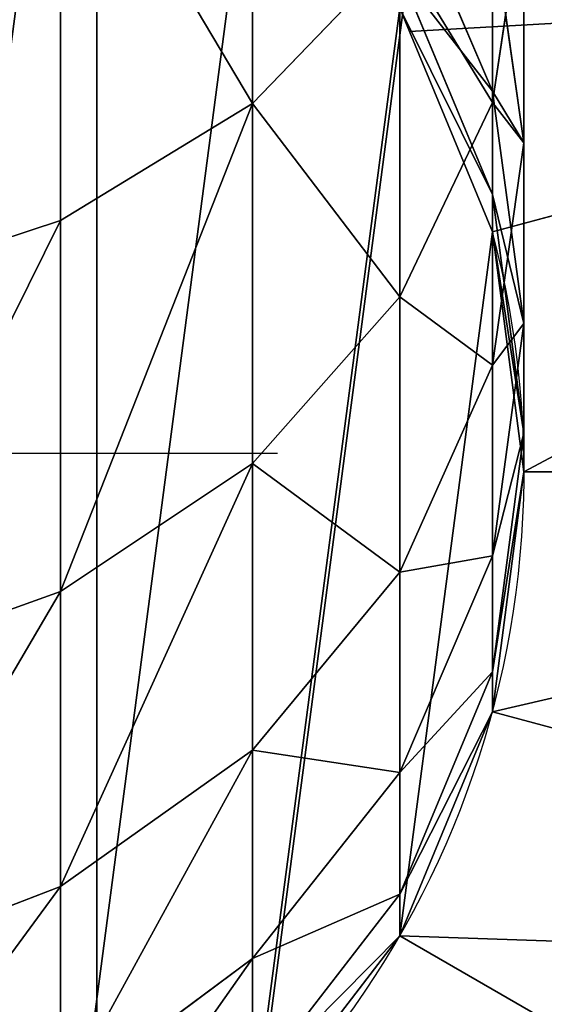
# Model space of a CAD drawing. Extents: x -434 to -194, y 558 to 763.
# Drawn here: x -198 to -196, y 562 to 564 of the extents above; entities that cross this region are included whole.
import ezdxf

# ---------------------------------------------------------------- set-up
doc = ezdxf.new("R2010")
doc.units = 0
doc.header["$LTSCALE"] = 2.54
doc.layers.get('0').update_dxf_attribs({"color": 13, "linetype": 'CONTINUOUS'})

# ---------------------------------------------------------------- blocks, each defined once
blk = doc.blocks.new('GROUP_285')
at = {"color": 0}
for p, q in [((9.8296, 6.2941, 150), (7.3182, 5.6212, 160)), ((9.8296, 6.2941, 150), (7.3182, 5.6212, 160)), ((7.1035, 6.1396, 160), (7.0785, 6.2, 160)), ((7.3182, 5.6212, 160), (7.1035, 6.1396, 160)), ((7.4, 5, 160.0025), (7.3182, 5.6212, 160)), ((7.3182, 4.3788, 160.0037), (7.4, 5, 160.0025)), ((10, 5, 150), (7.4, 5, 160)), ((10, 5, 150), (7.4, 5, 160)), ((7.0785, 3.8, 160.0046), (7.3182, 4.3788, 160.0037)), ((9.8296, 3.7059, 150), (7.3182, 4.3788, 160)), ((9.8296, 3.7059, 150), (7.3182, 4.3788, 160)), ((6.6971, 3.303, 160.0051), (7.0785, 3.8, 160.0046)), ((9.3301, 2.5, 150), (7.0785, 3.8, 160)), ((9.3301, 2.5, 150), (7.0785, 3.8, 160))]:
    blk.add_line(p, q, dxfattribs=at)
for centre in [(5, 5), (5, 5, 150), (5, 5), (5, 5, 150), (5, 5), (5, 5, 150), (5, 5), (5, 5, 150), (5, 5), (5, 5, 150), (5, 5), (5, 5), (5, 5, 150), (5, 5), (5, 5, 150), (5, 5, 150), (5, 5, 150), (5, 5), (5, 5, 150), (5, 5), (5, 5, 150), (5, 5), (5, 5, 150), (5, 5), (5, 5, 150), (5, 5, 150), (5, 5, 150), (5, 5, 150), (5, 5, 150), (5, 5, 150), (5, 5, 150), (5, 5, 150), (5, 5, 150), (5, 5, 150), (5, 5), (5, 5, 150), (5, 5), (5, 5, 150), (5, 5, 150), (5, 5), (5, 5, 150), (5, 5), (5, 5, 150), (5, 5, 150), (5, 5), (5, 5, 150), (5, 5), (5, 5, 150), (5, 5), (5, 5, 150), (5, 5), (5, 5, 150), (5, 5, 150), (5, 5), (5, 5, 150), (5, 5), (5, 5, 150), (5, 5, 150), (5, 5, 150), (5, 5, 150), (5, 5), (5, 5, 150), (5, 5, 150), (5, 5, 150), (5, 5), (5, 5, 150), (5, 5, 150), (5, 5, 150), (5, 5, 150), (5, 5), (5, 5, 150), (5, 5, 150), (5, 5, 150)]:
    blk.add_circle(centre, 5, dxfattribs=at)
blk.add_arc((5, 5, 160), 2.4, 225, 15, dxfattribs=at)
blk.add_arc((5, 5, 160), 2.4, 225, 15, dxfattribs=at)
blk.add_arc((5, 5, 160), 2.4, 225, 15, dxfattribs=at)
blk.add_arc((5, 5, 160), 2.4, 225, 15, dxfattribs=at)
blk.add_arc((5, 5, 160), 2.4, 225, 15, dxfattribs=at)
blk.add_arc((5, 5, 160), 2.4, 225, 15, dxfattribs=at)
blk.add_arc((5, 5, 160), 2.4, 225, 15, dxfattribs=at)
blk.add_arc((5, 5, 160), 2.4, 225, 15, dxfattribs=at)
blk.add_arc((5, 5, 160), 2.4, 225, 15, dxfattribs=at)
blk.add_arc((5, 5, 160), 2.4, 225, 15, dxfattribs=at)
mesh = blk.add_polyface(dxfattribs=at)
corners = [(0.1704, 6.2941), (0.1704, 3.7059), (0, 5), (0.6699, 7.5), (0.6699, 2.5), (1.4645, 8.5355), (1.4645, 1.4645), (2.5, 9.3301), (2.5, 0.6699), (3.7059, 9.8296), (3.7059, 0.1704), (5, 0), (5, 10), (6.2941, 9.8296), (6.2941, 0.1704), (7.5, 9.3301), (7.5, 0.6699), (8.5355, 1.4645), (8.5355, 8.5355), (9.3301, 7.5), (9.3301, 2.5), (9.8296, 6.2941), (9.8296, 3.7059), (10, 5)]
mesh.append_faces([[corners[k] for k in face] for face in [(0, 1, 2), (22, 21, 23)]], dxfattribs={"vtx0": -1, "color": 0})
mesh.append_faces([[corners[k] for k in face] for face in [(1, 3, 4), (4, 5, 6), (6, 7, 8), (8, 9, 10), (10, 9, 11), (11, 13, 14), (14, 15, 16), (16, 15, 17), (17, 19, 20), (20, 21, 22)]], dxfattribs={"vtx0": -1, "vtx1": -1, "color": 0})
mesh.append_faces([[corners[k] for k in face] for face in [(1, 0, 3), (4, 3, 5), (6, 5, 7), (8, 7, 9), (11, 9, 12), (11, 12, 13), (14, 13, 15), (17, 15, 18), (17, 18, 19), (20, 19, 21)]], dxfattribs={"vtx0": -1, "vtx2": -1, "color": 0})
mesh = blk.add_polyface(dxfattribs=at)
corners = [(9.8296, 6.2941, 150), (7.1035, 6.1396, 160), (7.3182, 5.6212, 160), (7.0785, 6.2, 160), (9.3301, 7.5, 150)]
mesh.append_faces([[corners[k] for k in face] for face in [(0, 1, 2), (3, 0, 4)]], dxfattribs={"vtx0": -1, "color": 0})
mesh.append_faces([[corners[k] for k in face] for face in [(1, 0, 3)]], dxfattribs={"vtx0": -1, "vtx1": -1, "color": 0})
mesh = blk.add_polyface(dxfattribs=at)
corners = [(9.8296, 6.2941, 150), (7.4, 5, 160), (10, 5, 150), (7.3182, 5.6212, 160)]
mesh.append_faces([[corners[k] for k in face] for face in [(0, 1, 2), (1, 0, 3)]], dxfattribs={"vtx0": -1, "color": 0})
mesh = blk.add_polyface(dxfattribs=at)
corners = [(10, 5, 150), (7.3182, 4.3788, 160), (9.8296, 3.7059, 150), (7.4, 5, 160)]
mesh.append_faces([[corners[k] for k in face] for face in [(0, 1, 2), (1, 0, 3)]], dxfattribs={"vtx0": -1, "color": 0})
mesh = blk.add_polyface(dxfattribs=at)
corners = [(9.8296, 3.7059, 150), (7.0785, 3.8, 160), (9.3301, 2.5, 150), (7.3182, 4.3788, 160)]
mesh.append_faces([[corners[k] for k in face] for face in [(0, 1, 2), (1, 0, 3)]], dxfattribs={"vtx0": -1, "color": 0})
mesh = blk.add_polyface(dxfattribs=at)
corners = [(9.3301, 2.5, 150), (6.6971, 3.3029, 160), (8.5355, 1.4645, 150), (7.0785, 3.8, 160)]
mesh.append_faces([[corners[k] for k in face] for face in [(0, 1, 2), (1, 0, 3)]], dxfattribs={"vtx0": -1, "color": 0})
blk = doc.blocks.new('GRUPUJ_2')
at = {"color": 0}
for p, q in [((4.0971, 4.4591, 55.6227), (4.0971, 3.3534, 54.3619)), ((4.0971, 4.4591, 55.6227), (4.0971, 3.3534, 54.3619)), ((4.7182, 4.2088, 53.7055), (4.7182, 3.3555, 52.4285)), ((4.7182, 4.2088, 53.7055), (4.7182, 3.3555, 52.4285)), ((3.6, 4.1888, 55.8929), (3.6, 3.0502, 54.5946)), ((3.6, 4.1888, 55.8929), (3.6, 3.0502, 54.5946)), ((4.7182, 3.3851, 49.2744), (4.4785, 3.9454, 49.1243)), ((4.7182, 3.3851, 49.2744), (4.4785, 3.9454, 49.1243)), ((4.7182, 3.3555, 52.4285), (4.8, 3.8946, 52.1173)), ((4.7182, 3.3555, 52.4285), (4.8, 3.8946, 52.1173)), ((4.8, 3.8946, 52.1173), (4.8, 3.2514, 50.8128)), ((4.8, 3.8946, 52.1173), (4.8, 3.2514, 50.8128)), ((4.8, 3.2514, 50.8128), (4.7182, 3.8265, 50.5746)), ((4.8, 3.2514, 50.8128), (4.7182, 3.8265, 50.5746)), ((4.7182, 3.8265, 50.5746), (4.7182, 3.3851, 49.2744)), ((4.7182, 3.8265, 50.5746), (4.7182, 3.3851, 49.2744)), ((4.0971, 3.3534, 54.3619), (4.4785, 3.7486, 54.0587)), ((4.0971, 3.3534, 54.3619), (4.4785, 3.7486, 54.0587)), ((4.4785, 3.7486, 54.0587), (4.4785, 2.8532, 52.7185)), ((4.4785, 3.7486, 54.0587), (4.4785, 2.8532, 52.7185)), ((4.7182, 3.1173, 47.9278), (4.4785, 3.6924, 47.8521)), ((4.7182, 3.1173, 47.9278), (4.4785, 3.6924, 47.8521)), ((4.7182, 3.0212), (4.4785, 3.6)), ((4.7182, 3.0212, 46.4615), (4.4785, 3.6, 46.4425)), ((4.7182, 3.0212), (4.4785, 3.6)), ((4.7182, 3.0212, 46.4615), (4.4785, 3.6, 46.4425)), ((4.8, 2.7838, 49.4356), (4.7182, 3.3851, 49.2744)), ((4.7182, 3.3851, 49.2744), (4.7182, 3.1173, 47.9278)), ((4.8, 2.7838, 49.4356), (4.7182, 3.3851, 49.2744)), ((4.7182, 3.3851, 49.2744), (4.7182, 3.1173, 47.9278)), ((3.6, 3.0502, 54.5946), (4.0971, 3.3534, 54.3619)), ((3.6, 3.0502, 54.5946), (4.0971, 3.3534, 54.3619)), ((4.0971, 3.3534, 54.3619), (4.0971, 2.4218, 52.9676)), ((4.0971, 3.3534, 54.3619), (4.0971, 2.4218, 52.9676)), ((4.4785, 2.8532, 52.7185), (4.7182, 3.3555, 52.4285)), ((4.4785, 2.8532, 52.7185), (4.7182, 3.3555, 52.4285)), ((4.7182, 3.3555, 52.4285), (4.7182, 2.6763, 51.051)), ((4.7182, 3.3555, 52.4285), (4.7182, 2.6763, 51.051)), ((4.7182, 2.6763, 51.051), (4.8, 3.2514, 50.8128)), ((4.7182, 2.6763, 51.051), (4.8, 3.2514, 50.8128)), ((4.8, 3.2514, 50.8128), (4.8, 2.7838, 49.4356)), ((4.8, 3.2514, 50.8128), (4.8, 2.7838, 49.4356)), ((4.8, 2.5001, 48.0091), (4.7182, 3.1173, 47.9278)), ((4.7182, 3.1173, 47.9278), (4.7182, 3.0212, 46.4615)), ((4.8, 2.5001, 48.0091), (4.7182, 3.1173, 47.9278)), ((4.7182, 3.1173, 47.9278), (4.7182, 3.0212, 46.4615)), ((3.0212, 2.8596, 54.7409), (3.6, 3.0502, 54.5946)), ((3.0212, 2.8596, 54.7409), (3.6, 3.0502, 54.5946)), ((3.6, 3.0502, 54.5946), (3.6, 2.0908, 53.1587)), ((3.6, 3.0502, 54.5946), (3.6, 2.0908, 53.1587)), ((4.8, 2.4), (4.7182, 3.0212)), ((4.7182, 3.0212, 46.4615), (4.7182, 3.0212)), ((4.8, 2.4, 46.4818), (4.7182, 3.0212, 46.4615)), ((4.8, 2.4), (4.7182, 3.0212)), ((4.7182, 3.0212, 46.4615), (4.7182, 3.0212)), ((4.8, 2.4, 46.4818), (4.7182, 3.0212, 46.4615)), ((4.0971, 2.4218, 52.9676), (4.4785, 2.8532, 52.7185)), ((4.0971, 2.4218, 52.9676), (4.4785, 2.8532, 52.7185)), ((4.4785, 2.8532, 52.7185), (4.4785, 2.1403, 51.273)), ((4.4785, 2.8532, 52.7185), (4.4785, 2.1403, 51.273)), ((4.7182, 2.1826, 49.5967), (4.8, 2.7838, 49.4356)), ((4.7182, 2.1826, 49.5967), (4.8, 2.7838, 49.4356)), ((4.8, 2.7838, 49.4356), (4.8, 2.5001, 48.0091)), ((4.8, 2.7838, 49.4356), (4.8, 2.5001, 48.0091)), ((4.4785, 2.1403, 51.273), (4.7182, 2.6763, 51.051)), ((4.4785, 2.1403, 51.273), (4.7182, 2.6763, 51.051)), ((4.7182, 2.6763, 51.051), (4.7182, 2.1826, 49.5967)), ((4.7182, 2.6763, 51.051), (4.7182, 2.1826, 49.5967)), ((4.7182, 1.8829, 48.0903), (4.8, 2.5001, 48.0091)), ((4.7182, 1.8829, 48.0903), (4.8, 2.5001, 48.0091)), ((4.8, 2.5001, 48.0091), (4.8, 2.4, 46.4818)), ((4.8, 2.5001, 48.0091), (4.8, 2.4, 46.4818)), ((3.6, 2.0908, 53.1587), (4.0971, 2.4218, 52.9676)), ((3.6, 2.0908, 53.1587), (4.0971, 2.4218, 52.9676)), ((4.0971, 2.4218, 52.9676), (4.0971, 1.6801, 51.4636)), ((4.0971, 2.4218, 52.9676), (4.0971, 1.6801, 51.4636)), ((4.7182, 1.7788), (4.8, 2.4)), ((4.7182, 1.7788, 46.5022), (4.8, 2.4, 46.4818)), ((4.7182, 1.7788), (4.8, 2.4)), ((4.7182, 1.7788, 46.5022), (4.8, 2.4, 46.4818)), ((4.8, 2.4, 46.4818), (4.8, 2.4)), ((4.8, 2.4, 46.4818), (4.8, 2.4)), ((4.4785, 1.6222, 49.7468), (4.7182, 2.1826, 49.5967)), ((4.4785, 1.6222, 49.7468), (4.7182, 2.1826, 49.5967)), ((4.7182, 2.1826, 49.5967), (4.7182, 1.8829, 48.0903)), ((4.7182, 2.1826, 49.5967), (4.7182, 1.8829, 48.0903)), ((4.0971, 1.6801, 51.4636), (4.4785, 2.1403, 51.273)), ((4.0971, 1.6801, 51.4636), (4.4785, 2.1403, 51.273)), ((4.4785, 2.1403, 51.273), (4.4785, 1.6222, 49.7468)), ((4.4785, 2.1403, 51.273), (4.4785, 1.6222, 49.7468)), ((3.0212, 1.8827, 53.2789), (3.6, 2.0908, 53.1587)), ((3.0212, 1.8827, 53.2789), (3.6, 2.0908, 53.1587)), ((3.6, 2.0908, 53.1587), (3.6, 1.327, 51.6099)), ((3.6, 2.0908, 53.1587), (3.6, 1.327, 51.6099)), ((4.4785, 1.3078, 48.166), (4.7182, 1.8829, 48.0903)), ((4.4785, 1.3078, 48.166), (4.7182, 1.8829, 48.0903)), ((4.7182, 1.8829, 48.0903), (4.7182, 1.7788, 46.5022)), ((4.7182, 1.8829, 48.0903), (4.7182, 1.7788, 46.5022)), ((4.4785, 1.2), (4.7182, 1.7788)), ((4.4785, 1.2, 46.5211), (4.7182, 1.7788, 46.5022)), ((4.4785, 1.2), (4.7182, 1.7788)), ((4.4785, 1.2, 46.5211), (4.7182, 1.7788, 46.5022)), ((4.7182, 1.7788, 46.5022), (4.7182, 1.7788)), ((4.7182, 1.7788, 46.5022), (4.7182, 1.7788)), ((3.6, 1.327, 51.6099), (4.0971, 1.6801, 51.4636)), ((3.6, 1.327, 51.6099), (4.0971, 1.6801, 51.4636)), ((4.0971, 1.6801, 51.4636), (4.0971, 1.1411, 49.8757)), ((4.0971, 1.6801, 51.4636), (4.0971, 1.1411, 49.8757)), ((4.0971, 1.1411, 49.8757), (4.4785, 1.6222, 49.7468)), ((4.0971, 1.1411, 49.8757), (4.4785, 1.6222, 49.7468)), ((4.4785, 1.6222, 49.7468), (4.4785, 1.3078, 48.166)), ((4.4785, 1.6222, 49.7468), (4.4785, 1.3078, 48.166)), ((3.0212, 1.105, 51.7019), (3.6, 1.327, 51.6099)), ((3.0212, 1.105, 51.7019), (3.6, 1.327, 51.6099)), ((3.6, 1.327, 51.6099), (3.6, 0.7719, 49.9747)), ((3.6, 1.327, 51.6099), (3.6, 0.7719, 49.9747)), ((4.0971, 0.814, 48.231), (4.4785, 1.3078, 48.166)), ((4.0971, 0.814, 48.231), (4.4785, 1.3078, 48.166)), ((4.4785, 1.3078, 48.166), (4.4785, 1.2, 46.5211)), ((4.4785, 1.3078, 48.166), (4.4785, 1.2, 46.5211)), ((4.0971, 0.7029), (4.4785, 1.2)), ((4.0971, 0.7029, 46.5374), (4.4785, 1.2, 46.5211)), ((4.0971, 0.7029), (4.4785, 1.2)), ((4.0971, 0.7029, 46.5374), (4.4785, 1.2, 46.5211)), ((4.4785, 1.2, 46.5211), (4.4785, 1.2)), ((4.4785, 1.2, 46.5211), (4.4785, 1.2)), ((3.6, 0.7719, 49.9747), (4.0971, 1.1411, 49.8757)), ((3.6, 0.7719, 49.9747), (4.0971, 1.1411, 49.8757)), ((4.0971, 1.1411, 49.8757), (4.0971, 0.814, 48.231)), ((4.0971, 1.1411, 49.8757), (4.0971, 0.814, 48.231))]:
    blk.add_line(p, q, dxfattribs=at)
mesh = blk.add_polyface(dxfattribs=at)
corners = [(0.0818, 3.0212), (0.0818, 1.7788), (0, 2.4), (0.3215, 3.6), (0.3215, 1.2), (0.7029, 4.0971), (0.7029, 0.7029), (1.2, 4.4785), (1.2, 0.3215), (1.7788, 4.7182), (1.7788, 0.0818), (2.4, 4.8), (2.4, 0), (3.0212, 4.7182), (3.0212, 0.0818), (3.6, 4.4785), (3.6, 0.3215), (4.0971, 4.0971), (4.0971, 0.7029), (4.4785, 3.6), (4.4785, 1.2), (4.7182, 3.0212), (4.7182, 1.7788), (4.8, 2.4)]
mesh.append_faces([[corners[k] for k in face] for face in [(0, 1, 2), (22, 21, 23)]], dxfattribs={"vtx0": -1, "color": 0})
mesh.append_faces([[corners[k] for k in face] for face in [(1, 3, 4), (4, 5, 6), (6, 7, 8), (8, 9, 10), (10, 11, 12), (12, 13, 14), (14, 15, 16), (16, 17, 18), (18, 19, 20), (20, 21, 22)]], dxfattribs={"vtx0": -1, "vtx1": -1, "color": 0})
mesh.append_faces([[corners[k] for k in face] for face in [(1, 0, 3), (4, 3, 5), (6, 5, 7), (8, 7, 9), (10, 9, 11), (12, 11, 13), (14, 13, 15), (16, 15, 17), (18, 17, 19), (20, 19, 21)]], dxfattribs={"vtx0": -1, "vtx2": -1, "color": 0})
mesh = blk.add_polyface(dxfattribs=at)
corners = [(4.4785, 3.7486, 54.0587), (4.0971, 4.4591, 55.6227), (4.0971, 3.3534, 54.3619), (4.4785, 4.8113, 55.2704)]
mesh.append_faces([[corners[k] for k in face] for face in [(0, 1, 2), (1, 0, 3)]], dxfattribs={"vtx0": -1, "color": 0})
mesh = blk.add_polyface(dxfattribs=at)
corners = [(4.8, 3.8946, 52.1173), (4.7182, 4.2088, 53.7055), (4.7182, 3.3555, 52.4285), (4.8, 4.7027, 53.3266)]
mesh.append_faces([[corners[k] for k in face] for face in [(0, 1, 2), (1, 0, 3)]], dxfattribs={"vtx0": -1, "color": 0})
mesh = blk.add_polyface(dxfattribs=at)
corners = [(4.0971, 3.3534, 54.3619), (3.6, 4.1888, 55.8929), (3.6, 3.0502, 54.5946), (4.0971, 4.4591, 55.6227)]
mesh.append_faces([[corners[k] for k in face] for face in [(0, 1, 2), (1, 0, 3)]], dxfattribs={"vtx0": -1, "color": 0})
mesh = blk.add_polyface(dxfattribs=at)
corners = [(4.7182, 3.8265, 50.5746), (4.8, 3.8946, 52.1173), (4.8, 3.2514, 50.8128), (4.7182, 4.4337, 51.806)]
mesh.append_faces([[corners[k] for k in face] for face in [(0, 1, 2), (1, 0, 3)]], dxfattribs={"vtx0": -1, "color": 0})
mesh = blk.add_polyface(dxfattribs=at)
corners = [(4.4785, 3.9454, 49.1243), (4.7182, 3.8265, 50.5746), (4.7182, 3.3851, 49.2744), (4.4785, 4.3624, 50.3526)]
mesh.append_faces([[corners[k] for k in face] for face in [(0, 1, 2), (1, 0, 3)]], dxfattribs={"vtx0": -1, "color": 0})
mesh = blk.add_polyface(dxfattribs=at)
corners = [(4.7182, 3.3555, 52.4285), (4.4785, 3.7486, 54.0587), (4.4785, 2.8532, 52.7185), (4.7182, 4.2088, 53.7055)]
mesh.append_faces([[corners[k] for k in face] for face in [(0, 1, 2), (1, 0, 3)]], dxfattribs={"vtx0": -1, "color": 0})
mesh = blk.add_polyface(dxfattribs=at)
corners = [(3.6, 4.1888, 55.8929), (3.0212, 2.8596, 54.7409), (3.6, 3.0502, 54.5946), (3.0212, 4.0189, 56.0628)]
mesh.append_faces([[corners[k] for k in face] for face in [(0, 1, 2), (1, 0, 3)]], dxfattribs={"vtx0": -1, "color": 0})
mesh = blk.add_polyface(dxfattribs=at)
corners = [(4.4785, 3.6924, 47.8521), (4.7182, 3.3851, 49.2744), (4.7182, 3.1173, 47.9278), (4.4785, 3.9454, 49.1243)]
mesh.append_faces([[corners[k] for k in face] for face in [(0, 1, 2), (1, 0, 3)]], dxfattribs={"vtx0": -1, "color": 0})
mesh = blk.add_polyface(dxfattribs=at)
corners = [(4.8, 3.2514, 50.8128), (4.7182, 3.3555, 52.4285), (4.7182, 2.6763, 51.051), (4.8, 3.8946, 52.1173)]
mesh.append_faces([[corners[k] for k in face] for face in [(0, 1, 2), (1, 0, 3)]], dxfattribs={"vtx0": -1, "color": 0})
mesh = blk.add_polyface(dxfattribs=at)
corners = [(4.7182, 3.3851, 49.2744), (4.8, 3.2514, 50.8128), (4.8, 2.7838, 49.4356), (4.7182, 3.8265, 50.5746)]
mesh.append_faces([[corners[k] for k in face] for face in [(0, 1, 2), (1, 0, 3)]], dxfattribs={"vtx0": -1, "color": 0})
mesh = blk.add_polyface(dxfattribs=at)
corners = [(4.4785, 2.8532, 52.7185), (4.0971, 3.3534, 54.3619), (4.0971, 2.4218, 52.9676), (4.4785, 3.7486, 54.0587)]
mesh.append_faces([[corners[k] for k in face] for face in [(0, 1, 2), (1, 0, 3)]], dxfattribs={"vtx0": -1, "color": 0})
mesh = blk.add_polyface(dxfattribs=at)
corners = [(4.4785, 3.6, 46.4425), (4.7182, 3.1173, 47.9278), (4.7182, 3.0212, 46.4615), (4.4785, 3.6924, 47.8521)]
mesh.append_faces([[corners[k] for k in face] for face in [(0, 1, 2), (1, 0, 3)]], dxfattribs={"vtx0": -1, "color": 0})
mesh = blk.add_polyface(dxfattribs=at)
corners = [(4.4785, 3.6), (4.7182, 3.0212, 46.4615), (4.7182, 3.0212), (4.4785, 3.6, 46.4425)]
mesh.append_faces([[corners[k] for k in face] for face in [(0, 1, 2), (1, 0, 3)]], dxfattribs={"vtx0": -1, "color": 0})
mesh = blk.add_polyface(dxfattribs=at)
corners = [(4.7182, 3.1173, 47.9278), (4.8, 2.7838, 49.4356), (4.8, 2.5001, 48.0091), (4.7182, 3.3851, 49.2744)]
mesh.append_faces([[corners[k] for k in face] for face in [(0, 1, 2), (1, 0, 3)]], dxfattribs={"vtx0": -1, "color": 0})
mesh = blk.add_polyface(dxfattribs=at)
corners = [(4.0971, 3.3534, 54.3619), (3.6, 2.0908, 53.1587), (4.0971, 2.4218, 52.9676), (3.6, 3.0502, 54.5946)]
mesh.append_faces([[corners[k] for k in face] for face in [(0, 1, 2), (1, 0, 3)]], dxfattribs={"vtx0": -1, "color": 0})
mesh = blk.add_polyface(dxfattribs=at)
corners = [(4.7182, 2.6763, 51.051), (4.4785, 2.8532, 52.7185), (4.4785, 2.1403, 51.273), (4.7182, 3.3555, 52.4285)]
mesh.append_faces([[corners[k] for k in face] for face in [(0, 1, 2), (1, 0, 3)]], dxfattribs={"vtx0": -1, "color": 0})
mesh = blk.add_polyface(dxfattribs=at)
corners = [(4.8, 2.7838, 49.4356), (4.7182, 2.6763, 51.051), (4.7182, 2.1826, 49.5967), (4.8, 3.2514, 50.8128)]
mesh.append_faces([[corners[k] for k in face] for face in [(0, 1, 2), (1, 0, 3)]], dxfattribs={"vtx0": -1, "color": 0})
mesh = blk.add_polyface(dxfattribs=at)
corners = [(4.7182, 3.0212, 46.4615), (4.8, 2.5001, 48.0091), (4.8, 2.4, 46.4818), (4.7182, 3.1173, 47.9278)]
mesh.append_faces([[corners[k] for k in face] for face in [(0, 1, 2), (1, 0, 3)]], dxfattribs={"vtx0": -1, "color": 0})
mesh = blk.add_polyface(dxfattribs=at)
corners = [(3.6, 3.0502, 54.5946), (3.0212, 1.8827, 53.2789), (3.6, 2.0908, 53.1587), (3.0212, 2.8596, 54.7409)]
mesh.append_faces([[corners[k] for k in face] for face in [(0, 1, 2), (1, 0, 3)]], dxfattribs={"vtx0": -1, "color": 0})
mesh = blk.add_polyface(dxfattribs=at)
corners = [(4.7182, 3.0212), (4.8, 2.4, 46.4818), (4.8, 2.4), (4.7182, 3.0212, 46.4615)]
mesh.append_faces([[corners[k] for k in face] for face in [(0, 1, 2), (1, 0, 3)]], dxfattribs={"vtx0": -1, "color": 0})
mesh = blk.add_polyface(dxfattribs=at)
corners = [(4.4785, 2.1403, 51.273), (4.0971, 2.4218, 52.9676), (4.0971, 1.6801, 51.4636), (4.4785, 2.8532, 52.7185)]
mesh.append_faces([[corners[k] for k in face] for face in [(0, 1, 2), (1, 0, 3)]], dxfattribs={"vtx0": -1, "color": 0})
mesh = blk.add_polyface(dxfattribs=at)
corners = [(4.8, 2.5001, 48.0091), (4.7182, 2.1826, 49.5967), (4.7182, 1.8829, 48.0903), (4.8, 2.7838, 49.4356)]
mesh.append_faces([[corners[k] for k in face] for face in [(0, 1, 2), (1, 0, 3)]], dxfattribs={"vtx0": -1, "color": 0})
mesh = blk.add_polyface(dxfattribs=at)
corners = [(4.7182, 2.1826, 49.5967), (4.4785, 2.1403, 51.273), (4.4785, 1.6222, 49.7468), (4.7182, 2.6763, 51.051)]
mesh.append_faces([[corners[k] for k in face] for face in [(0, 1, 2), (1, 0, 3)]], dxfattribs={"vtx0": -1, "color": 0})
mesh = blk.add_polyface(dxfattribs=at)
corners = [(4.8, 2.4, 46.4818), (4.7182, 1.8829, 48.0903), (4.7182, 1.7788, 46.5022), (4.8, 2.5001, 48.0091)]
mesh.append_faces([[corners[k] for k in face] for face in [(0, 1, 2), (1, 0, 3)]], dxfattribs={"vtx0": -1, "color": 0})
mesh = blk.add_polyface(dxfattribs=at)
corners = [(4.0971, 2.4218, 52.9676), (3.6, 1.327, 51.6099), (4.0971, 1.6801, 51.4636), (3.6, 2.0908, 53.1587)]
mesh.append_faces([[corners[k] for k in face] for face in [(0, 1, 2), (1, 0, 3)]], dxfattribs={"vtx0": -1, "color": 0})
mesh = blk.add_polyface(dxfattribs=at)
corners = [(4.8, 2.4), (4.7182, 1.7788, 46.5022), (4.7182, 1.7788), (4.8, 2.4, 46.4818)]
mesh.append_faces([[corners[k] for k in face] for face in [(0, 1, 2), (1, 0, 3)]], dxfattribs={"vtx0": -1, "color": 0})
mesh = blk.add_polyface(dxfattribs=at)
corners = [(4.7182, 1.8829, 48.0903), (4.4785, 1.6222, 49.7468), (4.4785, 1.3078, 48.166), (4.7182, 2.1826, 49.5967)]
mesh.append_faces([[corners[k] for k in face] for face in [(0, 1, 2), (1, 0, 3)]], dxfattribs={"vtx0": -1, "color": 0})
mesh = blk.add_polyface(dxfattribs=at)
corners = [(4.4785, 1.6222, 49.7468), (4.0971, 1.6801, 51.4636), (4.0971, 1.1411, 49.8757), (4.4785, 2.1403, 51.273)]
mesh.append_faces([[corners[k] for k in face] for face in [(0, 1, 2), (1, 0, 3)]], dxfattribs={"vtx0": -1, "color": 0})
mesh = blk.add_polyface(dxfattribs=at)
corners = [(3.6, 2.0908, 53.1587), (3.0212, 1.105, 51.7019), (3.6, 1.327, 51.6099), (3.0212, 1.8827, 53.2789)]
mesh.append_faces([[corners[k] for k in face] for face in [(0, 1, 2), (1, 0, 3)]], dxfattribs={"vtx0": -1, "color": 0})
mesh = blk.add_polyface(dxfattribs=at)
corners = [(4.7182, 1.7788, 46.5022), (4.4785, 1.3078, 48.166), (4.4785, 1.2, 46.5211), (4.7182, 1.8829, 48.0903)]
mesh.append_faces([[corners[k] for k in face] for face in [(0, 1, 2), (1, 0, 3)]], dxfattribs={"vtx0": -1, "color": 0})
mesh = blk.add_polyface(dxfattribs=at)
corners = [(4.7182, 1.7788), (4.4785, 1.2, 46.5211), (4.4785, 1.2), (4.7182, 1.7788, 46.5022)]
mesh.append_faces([[corners[k] for k in face] for face in [(0, 1, 2), (1, 0, 3)]], dxfattribs={"vtx0": -1, "color": 0})
mesh = blk.add_polyface(dxfattribs=at)
corners = [(4.0971, 1.6801, 51.4636), (3.6, 0.7719, 49.9747), (4.0971, 1.1411, 49.8757), (3.6, 1.327, 51.6099)]
mesh.append_faces([[corners[k] for k in face] for face in [(0, 1, 2), (1, 0, 3)]], dxfattribs={"vtx0": -1, "color": 0})
mesh = blk.add_polyface(dxfattribs=at)
corners = [(4.4785, 1.3078, 48.166), (4.0971, 1.1411, 49.8757), (4.0971, 0.814, 48.231), (4.4785, 1.6222, 49.7468)]
mesh.append_faces([[corners[k] for k in face] for face in [(0, 1, 2), (1, 0, 3)]], dxfattribs={"vtx0": -1, "color": 0})
mesh = blk.add_polyface(dxfattribs=at)
corners = [(3.6, 1.327, 51.6099), (3.0212, 0.5398, 50.0368), (3.6, 0.7719, 49.9747), (3.0212, 1.105, 51.7019)]
mesh.append_faces([[corners[k] for k in face] for face in [(0, 1, 2), (1, 0, 3)]], dxfattribs={"vtx0": -1, "color": 0})
mesh = blk.add_polyface(dxfattribs=at)
corners = [(4.4785, 1.2, 46.5211), (4.0971, 0.814, 48.231), (4.0971, 0.7029, 46.5374), (4.4785, 1.3078, 48.166)]
mesh.append_faces([[corners[k] for k in face] for face in [(0, 1, 2), (1, 0, 3)]], dxfattribs={"vtx0": -1, "color": 0})
mesh = blk.add_polyface(dxfattribs=at)
corners = [(4.4785, 1.2), (4.0971, 0.7029, 46.5374), (4.0971, 0.7029), (4.4785, 1.2, 46.5211)]
mesh.append_faces([[corners[k] for k in face] for face in [(0, 1, 2), (1, 0, 3)]], dxfattribs={"vtx0": -1, "color": 0})
mesh = blk.add_polyface(dxfattribs=at)
corners = [(4.0971, 1.1411, 49.8757), (3.6, 0.435, 48.2809), (4.0971, 0.814, 48.231), (3.6, 0.7719, 49.9747)]
mesh.append_faces([[corners[k] for k in face] for face in [(0, 1, 2), (1, 0, 3)]], dxfattribs={"vtx0": -1, "color": 0})
blk = doc.blocks.new('GRUPA_3')
at = {"color": 0}
blk.add_line((231.5108, 2.1, 2.1), (233.6108, 2.1, 2.1), dxfattribs=at)
blk = doc.blocks.new('GRUPA_2')
at = {"color": 0}
blk.add_line((231.5108, 2.1, 2.1), (233.6108, 2.1, 2.1), dxfattribs=at)

msp = doc.modelspace()

# ---------------------------------------------------------------- block references
at = {"color": 254}
for name, p in [('GRUPUJ_2', (-201.1413, 560.618, 161.6575)), ('GROUP_285', (-203.7413, 558.018, 1.6575)), ('GRUPA_3', (-430.5903, 560.966, 207.0075))]:
    msp.add_blockref(name, p, dxfattribs=at)
at = {"color": 254, "xscale": 0.5}
msp.add_blockref('GRUPA_2', (-313.785, 560.966, 161.8224), dxfattribs=at)

doc.saveas('drawing.dxf')
